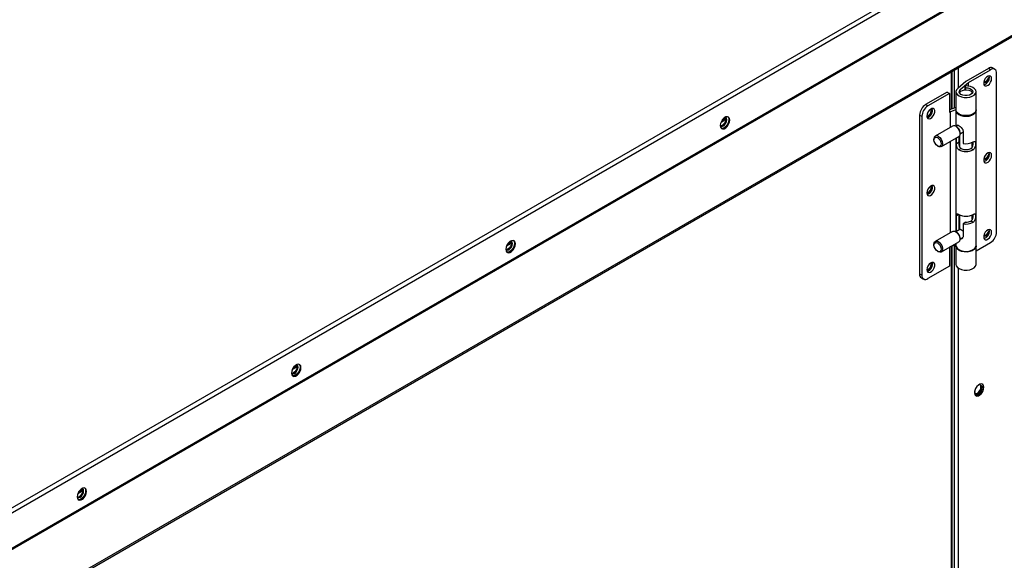
# Model space of a CAD drawing. Units: inches. Extents: x 0 to 10.9, y -0.1 to 8.5.
# Drawn here: x 2.6 to 3.1, y 7.2 to 7.4 of the extents above; entities that cross this region are included whole.
import ezdxf

# ---------------------------------------------------------------- set-up
doc = ezdxf.new("R2010")
doc.units = ezdxf.units.IN
doc.header["$MEASUREMENT"] = 0

msp = doc.modelspace()

# ---------------------------------------------------------------- linework, layer by layer
at = {"linetype": 'Continuous', "lineweight": 25}
for p, q in [((2.027643735420624, 6.871044577990597), (3.297658022058893, 7.60402721480244)), ((2.028476367867016, 6.869386874324234), (3.29867733594418, 7.602477253430606)), ((2.028476367867016, 6.85368602073231), (3.29867733594418, 7.586776399838681)), ((2.028629232395988, 6.85317158055647), (3.298830200473151, 7.586261959662841)), ((2.048720259056494, 6.836801984430349), (3.302959756402126, 7.560680277478098)), ((2.048938814537145, 6.836214047181403), (3.302741036181538, 7.559839968661461)), ((3.051505116975993, 7.398249541986229), (3.051505116975993, 7.414840366327397)), ((3.051888667619742, 7.39839908741965), (3.051888667619743, 7.415061730736573)), ((3.052679415184217, 7.415518106889944), (3.052679415184217, 7.398707397910539)), ((3.054531361515897, 7.416586948807479), (3.054531361515897, 7.407658233497915)), ((3.067928878253046, 7.416348198540107), (3.057986431948398, 7.410609963478178)), ((3.059076048274683, 7.410091183287497), (3.068923122883511, 7.415774375033914)), ((3.068923122883511, 7.415774375033914), (3.067928878253046, 7.416348198540107)), ((3.070797389023129, 7.415959829664159), (3.069803144392664, 7.416533653170353)), ((3.071574441898083, 7.343816017155116), (3.07157444189807, 7.414242547971451)), ((3.057986431948398, 7.410609963478178), (3.054296888705506, 7.407457919079581)), ((3.055462007624314, 7.407003642137179), (3.059076048274683, 7.410091183287497)), ((3.057558822388989, 7.408577275857979), (3.057782635115709, 7.407773706346633)), ((3.057558822388989, 7.406858014491426), (3.057558822388989, 7.408577275857979)), ((3.059076048274683, 7.40851101902541), (3.059076048274683, 7.410091183287497)), ((3.049701060027858, 7.405828100926567), (3.040090028600031, 7.400281140366709)), ((3.050695304658322, 7.405254277420375), (3.041084273230496, 7.399707316860516)), ((3.049701060027858, 7.405828100926567), (3.050695304658322, 7.405254277420375)), ((3.050695304658322, 7.405254277420375), (3.050695304658337, 7.396910264530184)), ((3.053533863519451, 7.406019375428639), (3.053533863519451, 7.397981564846341)), ((3.055462007624314, 7.40596903171346), (3.055462007624314, 7.407003642137179)), ((3.057782635115709, 7.406872620035138), (3.057782635115709, 7.407773706346633)), ((3.062439000377345, 7.397981564846341), (3.062439000377345, 7.406019375428639)), ((3.041084273230496, 7.399707316860516), (3.040090028600031, 7.400281140366709)), ((3.037438709585446, 7.395688921271214), (3.038432954215912, 7.395115097765022)), ((3.037438709585446, 7.395688921271214), (3.03743870958546, 7.325262390454887)), ((3.038432954215912, 7.395115097765022), (3.038432954215925, 7.324688566948693)), ((3.053533863519451, 7.39904054517208), (3.050695304658336, 7.397933798195919)), ((3.050695304658337, 7.396910264530184), (3.050931347839339, 7.397046495716743)), ((3.050931347839339, 7.397046495716743), (3.053533863519451, 7.398061210049019)), ((3.050931347839339, 7.397046495716743), (3.050931347839336, 7.390158876072303)), ((3.053533863519439, 7.39767536253842), (3.053533863519439, 7.390686835164844)), ((3.062439000377331, 7.33781281134454), (3.062439000377331, 7.39767536253842)), ((2.949397605461119, 7.392557522471888), (2.951535131824305, 7.393791185530979)), ((2.951499348556381, 7.394213095417436), (2.949725836562809, 7.393189521500873)), ((3.052054063697073, 7.390806846129375), (3.044365238554759, 7.38636927768145)), ((3.054010159752826, 7.390327322563284), (3.053413930821438, 7.39067180011074)), ((3.054405301312244, 7.391189781295379), (3.053460846794244, 7.390644693913107)), ((3.054940591441429, 7.383783286426454), (3.054940591441404, 7.386223366226885)), ((3.054946761951513, 7.386229188219892), (3.054946761951513, 7.383199482319095)), ((3.055174283466945, 7.386546930859107), (3.055174283466945, 7.381705789035539)), ((3.055335112933875, 7.387397216203883), (3.05670498309773, 7.388187830179927)), ((3.055335112933875, 7.387343032678209), (3.055335112933875, 7.388031620885577)), ((3.056704983097728, 7.388630960359632), (3.056704983097754, 7.383081043529011)), ((3.043801875220402, 7.385124248454245), (3.043801875220402, 7.384741699450112)), ((3.045391819037601, 7.381986857436967), (3.045723057332852, 7.381795481021695)), ((3.047082924457224, 7.381660435003077), (3.054771749599539, 7.386098003451002)), ((3.050931347839334, 7.383881534047288), (3.050931347839315, 7.343463024117983)), ((3.053533863519439, 7.385383563454058), (3.053533863519439, 7.343990983210538)), ((3.05372224920636, 7.38308012606567), (3.053722249206351, 7.38549228934713)), ((3.05372224920636, 7.38308012606567), (3.054940591441429, 7.383783286426454)), ((3.060798580429825, 7.381715193960533), (3.060798580429825, 7.383549717117364)), ((3.055832235249057, 7.380854035860756), (3.054837990618592, 7.380280212354564)), ((3.061134873278202, 7.380280212354564), (3.060140628647738, 7.380854035860756)), ((3.054838785547799, 7.351573287315431), (3.053722249206335, 7.350928883736453)), ((3.054940591441416, 7.344802869464398), (3.054940591441404, 7.351516400155171)), ((3.054946761951513, 7.351513066677446), (3.054946761951516, 7.344806430744622)), ((3.055174283466945, 7.351398474788161), (3.055174283466946, 7.344937743692882)), ((3.060798580429825, 7.34956395163135), (3.060798580429825, 7.351398474788161)), ((3.053722249206347, 7.344099709103609), (3.053722249206335, 7.350928883736453)), ((3.057923325332798, 7.348188185596739), (3.056704983097729, 7.347485025235953)), ((3.056704983097729, 7.347485025235953), (3.056704983097742, 7.341935108405323)), ((3.06113487327819, 7.348128970025355), (3.060140628647726, 7.348702793531548)), ((3.052054063697073, 7.344110994175067), (3.044365238554759, 7.339673425727143)), ((3.054010159752826, 7.343631470608975), (3.053413930821438, 7.343975948156431)), ((3.055295593501778, 7.345007757195988), (3.053460846794243, 7.343948841958798)), ((2.854348508307161, 7.337700393232099), (2.85648603190978, 7.338934054697941)), ((2.856450248641856, 7.339355964584399), (2.854676739408851, 7.338332392261084)), ((3.043801875220402, 7.338428396499937), (3.043801875220402, 7.338045847495804)), ((3.047082924457224, 7.33496458304877), (3.054771749599539, 7.339402151496694)), ((3.053533863519439, 7.338198658855118), (3.050931347839312, 7.337183944522839)), ((3.053533863519439, 7.33868771149975), (3.053533863519439, 7.33781281134454)), ((3.055335112933875, 7.340701364249575), (3.056595060500496, 7.341428536927349)), ((3.055335112933875, 7.3406471807239), (3.055335112933875, 7.341335768931268)), ((3.062439000377345, 7.335481517943592), (3.068923122883497, 7.339223798059628)), ((3.045391819037601, 7.33529100548266), (3.045723057332852, 7.335099629067386)), ((3.050931347839312, 7.337183944522839), (3.05069530465831, 7.33704771333628)), ((3.05069530465831, 7.33704771333628), (3.05069530465831, 7.328703700446082)), ((3.050931347839312, 7.337185682092968), (3.050931347839312, 7.337183944522839)), ((3.051505116975993, 7.09603778229058), (3.051505116975993, 7.337407655669271)), ((3.051888667619734, 7.096187327723997), (3.05188866761974, 7.33755720110269)), ((3.052679415184218, 7.337865511593581), (3.052679415184218, 7.09649563821489)), ((3.053533863519453, 7.337506609036665), (3.053533863519453, 7.32946879845437)), ((3.062439000377345, 7.32946879845437), (3.062439000377345, 7.337506609036665)), ((3.038432954215925, 7.324688566948693), (3.03743870958546, 7.325262390454887)), ((3.05069530465831, 7.328703700446082), (3.041084273230484, 7.323156739886222)), ((3.054531361515896, 7.327847867521589), (3.054531361515897, 7.105446473802263)), ((3.038215762460401, 7.32354510876217), (3.039210007090866, 7.322971285255978)), ((2.759299411153203, 7.28284326399231), (2.761436931995255, 7.284076923864905)), ((2.761401148727331, 7.284498833751362), (2.759627642254893, 7.283475263021295)), ((2.664250313999245, 7.227986134752522), (2.66638783208073, 7.229219793031867)), ((2.666352048812806, 7.229641702918325), (2.664578545100934, 7.228618133781506))]:
    msp.add_line(p, q, dxfattribs=at)
at = {"linetype": 'Continuous', "lineweight": 25, "flags": 128}
for points in [[(3.069365230329178, 7.411819253486081), (3.069245856967912, 7.412487870114969), (3.068903858918022, 7.412928394840645), (3.068385424911223, 7.413081332357876), (3.067760572332875, 7.412926027607504), (3.067113690986112, 7.412483455356639), (3.066532145781308, 7.41181338744014), (3.066094477620823, 7.411006320243103), (3.065859796014935, 7.4101712526626), (3.065859796014935, 7.40942096520265), (3.066094477620823, 7.408856788342206), (3.066532145781308, 7.408554917292479), (3.067113690986112, 7.408556121411465), (3.067760572332875, 7.408860238076218), (3.068385424911223, 7.409426194645998), (3.068903858918022, 7.410177555549979), (3.069245856967912, 7.411012845334648), (3.069365230329178, 7.411819253486081)], [(3.068370985698713, 7.412393076992275), (3.068251612337447, 7.413061693621162), (3.06824698838868, 7.4130726641856)], [(3.054296888705506, 7.407457919079581), (3.053745806466191, 7.406802776657152), (3.053535303093412, 7.4060847166525), (3.053682284819609, 7.405361408874837), (3.054174947048996, 7.404690944599635), (3.054973722424261, 7.404127171063315), (3.056014458613853, 7.403715366810935), (3.057213570601057, 7.403488605224266), (3.058474753677249, 7.403465098287478), (3.059696717996297, 7.40364673392157), (3.060781323502103, 7.404018924359088), (3.061641461885914, 7.404551777736705), (3.06220805254699, 7.40520249881109), (3.062435590687527, 7.405918825988556), (3.062305801955703, 7.406643228629057), (3.06182911012022, 7.40731752752501), (3.061043799902447, 7.407887567468734), (3.060012942201941, 7.408307566638956), (3.058819328660799, 7.408543793492548), (3.057558822388989, 7.408577275857979)], [(3.057782635115709, 7.407773706346633), (3.058795786845404, 7.40771446092178), (3.059718506416157, 7.407465817445091), (3.060447695022746, 7.407055557754284), (3.060901877776696, 7.406529521653014), (3.061030307191155, 7.405946485063309), (3.060818633381711, 7.405371592778564), (3.060290507431034, 7.404869079599435), (3.05950493876761, 7.404495093146521), (3.058549701828206, 7.404291420283011), (3.057531528701617, 7.404280818116858), (3.056564183565155, 7.40446447126655), (3.055755751400403, 7.404821859499389), (3.055196561266077, 7.405313050531532), (3.054949093504602, 7.405883161806941), (3.055040998586766, 7.406468492724479), (3.055462007624314, 7.407003642137179)], [(3.055178047392153, 7.405337814560591), (3.055270105102816, 7.405673937620007), (3.055682854770982, 7.40618479452211), (3.056373449843924, 7.406583368146721), (3.057258594363746, 7.406821584632393), (3.058231526838015, 7.406870711555253), (3.05917489725138, 7.406724823483366), (3.059974921209327, 7.406401516671282)], [(2.953252992525934, 7.393434219716803), (2.953126076583084, 7.394192244188889), (2.952760636690319, 7.394712341870482), (2.952200750292025, 7.394931781305356), (2.951513947950881, 7.394824094859085), (2.950783068165352, 7.394402271106371), (2.950096265824209, 7.393717188217248), (2.949536379425916, 7.392851477298889), (2.949170939533151, 7.391909555864584), (2.9490440235903, 7.391005033540586), (2.949170939533151, 7.390247009068499), (2.949536379425916, 7.389726911386907), (2.950096265824209, 7.389507471952033), (2.950783068165352, 7.389615158398304), (2.951513947950881, 7.390036982151018), (2.952200750292025, 7.390722065040142), (2.952760636690319, 7.3915877759585), (2.953126076583084, 7.392529697392805), (2.953252992525934, 7.393434219716803)], [(2.952420407585218, 7.394890060916361), (2.952566984051295, 7.394719937380641), (2.952816959660296, 7.394071017756598), (2.952816959660296, 7.393226920626473), (2.952566984051295, 7.392289456561707), (2.952097183580987, 7.391371697564008), (2.951464223119606, 7.390584338913175), (2.950744447040296, 7.390022347682677), (2.950024670960986, 7.38975350830902), (2.949472543082766, 7.389782396623083)], [(3.040642165784805, 7.395241874941165), (3.040761539146071, 7.394573258312278), (3.041103537195961, 7.394132733586602), (3.04162197120276, 7.393979796069371), (3.042246823781107, 7.394135100819743), (3.04289370512787, 7.394577673070608), (3.043475250332675, 7.395247740987108), (3.04391291849316, 7.396054808184146), (3.044147600099047, 7.396889875764647), (3.044147600099047, 7.397640163224596), (3.04391291849316, 7.398204340085043), (3.043475250332675, 7.398506211134768), (3.04289370512787, 7.398505007015783), (3.042246823781107, 7.398200890351029), (3.04162197120276, 7.397634933781251), (3.041103537195961, 7.396883572877267), (3.040761539146071, 7.3960482830926), (3.040642165784805, 7.395241874941165)], [(3.062439000377328, 7.39798156484634), (3.062435590687513, 7.397881015406242), (3.062208052546975, 7.397164688228777), (3.061641461885897, 7.396513967154392), (3.060781323502085, 7.395981113776775), (3.059696717996277, 7.395608923339258), (3.058474753677227, 7.395427287705166), (3.057213570601035, 7.395450794641954), (3.05601445861383, 7.395677556228625), (3.054973722424238, 7.396089360481005), (3.054174947048973, 7.396653134017327), (3.053682284819588, 7.397323598292529), (3.053533863519434, 7.397981564846338)], [(3.053542159380107, 7.397832158083459), (3.053612457933752, 7.397194660207086), (3.054021760233537, 7.396505771893054), (3.054749478626536, 7.395910817329594), (3.055737167605955, 7.39545757931472), (3.056905502554585, 7.395182458914741), (3.058160650571073, 7.39510755197245), (3.059401806505195, 7.39523887451581), (3.060529288957823, 7.395565879590571), (3.061452546028687, 7.396062304321555), (3.062097427843424, 7.396688279172319), (3.062412141778889, 7.397393530001455), (3.062430700797153, 7.397832193197463)], [(2.949936328305, 7.391072066396448), (2.949324261286977, 7.390859421956496), (2.949025884572783, 7.390875084293911)], [(2.949048361905279, 7.390851558890635), (2.949209436941868, 7.390727163022947), (2.949728322304798, 7.390626220083579), (2.95034038932282, 7.390838864523531)], [(2.951250833056507, 7.394730177469998), (2.95141398880099, 7.394478936070593), (2.951535736500541, 7.393842322565799), (2.95141398880099, 7.393065176862621), (2.951067280685951, 7.39226581234952), (2.950548395323022, 7.391565925027361), (2.949936328305, 7.391072066396448)], [(2.95034038932282, 7.390838864523531), (2.950952456340843, 7.391332723154444), (2.951471341703773, 7.392032610476603), (2.951818049818811, 7.392831974989703), (2.951939797518362, 7.393609120692883), (2.951818049818811, 7.394245734197676), (2.951471341703773, 7.394644896868892), (2.951282449704972, 7.394722483422731)], [(3.053412906648318, 7.390672391522455), (3.054107287649672, 7.390121723463242), (3.054707888649094, 7.389345607368329), (3.055133595153566, 7.388448862016943), (3.055326913140738, 7.387552597837825), (3.05526173394523, 7.386777860274737), (3.054946860378566, 7.386229281928542), (3.05477174959954, 7.38609800345099)], [(3.053756857783751, 7.390815535231899), (3.053757257778268, 7.390820887639198), (3.053868729782008, 7.391118245856877), (3.054092501972455, 7.391246951847963), (3.054466684202036, 7.39117856230198), (3.054935780616826, 7.390938959332535), (3.055425334223208, 7.390595145933541), (3.055913884072138, 7.390160264267259), (3.056361842277878, 7.389619913581646), (3.056534157639327, 7.389320350969418), (3.056653966713915, 7.389002161413663), (3.056704983097728, 7.388630960359632), (3.056704983097728, 7.388630960359632)], [(3.045724081506001, 7.386234823074521), (3.046418462507353, 7.385684155015311), (3.047019063506773, 7.384908038920401), (3.047444770011243, 7.384011293569017), (3.047638087998414, 7.383115029389903), (3.047572908802906, 7.382340291826818), (3.047258035236244, 7.381791713480625), (3.04673599271838, 7.381543382896757), (3.046077285984087, 7.38162883849661), (3.045723057332852, 7.381795481021695)], [(3.045392666629161, 7.381986367992794), (3.04478389711268, 7.382477565968013), (3.044267807236575, 7.383173682658107), (3.043922967006114, 7.383968740607324), (3.043801875220403, 7.384741699450112), (3.043922967006114, 7.385374883209548), (3.044267807236575, 7.38577189539808), (3.04478389711268, 7.385872294508933), (3.045392666629161, 7.385660795687595), (3.046001436145641, 7.385169597712376), (3.046517526021747, 7.384473481022281), (3.046862366252208, 7.383678423073064), (3.04698345803792, 7.382905464230276), (3.046862366252208, 7.382272280470842), (3.046517526021747, 7.381875268282308), (3.046001436145641, 7.381774869171458), (3.045392666629161, 7.381986367992794)], [(3.069365230329178, 7.377754246732525), (3.069245856967911, 7.378422863361412), (3.068903858918021, 7.378863388087089), (3.068385424911222, 7.37901632560432), (3.067760572332875, 7.378861020853947), (3.067113690986112, 7.378418448603082), (3.066532145781307, 7.377748380686582), (3.066094477620823, 7.376941313489545), (3.065859796014935, 7.376106245909043), (3.065859796014935, 7.375355958449093), (3.066094477620823, 7.374791781588649), (3.066532145781307, 7.374489910538922), (3.067113690986112, 7.374491114657907), (3.067760572332875, 7.374795231322661), (3.068385424911222, 7.37536118789244), (3.068903858918021, 7.376112548796423), (3.069245856967911, 7.37694783858109), (3.069365230329178, 7.377754246732525)], [(3.068370985698712, 7.378328070238719), (3.068251612337446, 7.378996686867605), (3.068246988388647, 7.379007657432116)], [(3.040642165784804, 7.361176868187603), (3.040761539146071, 7.360508251558716), (3.04110353719596, 7.36006772683304), (3.041621971202759, 7.359914789315809), (3.042246823781107, 7.360070094066182), (3.04289370512787, 7.360512666317045), (3.043475250332675, 7.361182734233546), (3.043912918493159, 7.361989801430584), (3.044147600099047, 7.362824869011084), (3.044147600099047, 7.363575156471035), (3.043912918493159, 7.36413933333148), (3.043475250332675, 7.364441204381206), (3.04289370512787, 7.364440000262221), (3.042246823781107, 7.364135883597467), (3.041621971202759, 7.363569927027688), (3.04110353719596, 7.362818566123706), (3.040761539146071, 7.361983276339038), (3.040642165784804, 7.361176868187603)], [(3.052054063697064, 7.344110994175074), (3.052400995435883, 7.344228046281379), (3.053059702170174, 7.344142590681523), (3.05376611112641, 7.34373489015023), (3.054424817860704, 7.343060006903402), (3.054946860378569, 7.342209087663175), (3.055261733945231, 7.341297053788052), (3.055326913140737, 7.340447080506619), (3.055133595153564, 7.339773961420402), (3.05477174959954, 7.339402151496683)], [(3.069365230329191, 7.343689239978975), (3.069245856967924, 7.344357856607862), (3.068903858918034, 7.344798381333538), (3.068385424911236, 7.34495131885077), (3.067760572332888, 7.344796014100396), (3.067113690986125, 7.344353441849533), (3.06653214578132, 7.343683373933032), (3.066094477620835, 7.342876306735995), (3.065859796014948, 7.342041239155494), (3.065859796014948, 7.341290951695543), (3.066094477620835, 7.340726774835098), (3.06653214578132, 7.340424903785373), (3.067113690986125, 7.340426107904357), (3.067760572332888, 7.340730224569111), (3.068385424911236, 7.34129618113889), (3.068903858918034, 7.342047542042872), (3.069245856967924, 7.342882831827541), (3.069365230329191, 7.343689239978975)], [(3.068370985698726, 7.344263063485168), (3.068251612337459, 7.344931680114055), (3.068246988388628, 7.344942650678643)], [(2.858203895371976, 7.338577090477014), (2.858076979429125, 7.339335114949102), (2.857711539536361, 7.339855212630694), (2.857151653138068, 7.340074652065568), (2.856464850796924, 7.339966965619297), (2.855733971011395, 7.339545141866582), (2.855047168670251, 7.338860058977459), (2.854487282271958, 7.337994348059102), (2.854121842379193, 7.337052426624795), (2.853994926436342, 7.336147904300797), (2.854121842379193, 7.33538987982871), (2.854487282271958, 7.334869782147119), (2.855047168670251, 7.334650342712244), (2.855733971011395, 7.334758029158515), (2.856464850796924, 7.335179852911229), (2.857151653138068, 7.335864935800354), (2.857711539536361, 7.336730646718711), (2.858076979429125, 7.337672568153017), (2.858203895371976, 7.338577090477014)], [(2.857371303830385, 7.340032937904984), (2.857517886897337, 7.339862808140853), (2.857767862506338, 7.33921388851681), (2.857767862506338, 7.338369791386685), (2.857517886897337, 7.337432327321919), (2.857048086427028, 7.336514568324219), (2.856415125965647, 7.335727209673387), (2.855695349886338, 7.335165218442889), (2.854975573807029, 7.334896379069232), (2.854423436620854, 7.334925270166146)], [(2.856201733140272, 7.339873046638828), (2.856364888886466, 7.339621805237559), (2.856486636586016, 7.338985191732767), (2.856364888886466, 7.338208046029587), (2.856018180771427, 7.337408681516487), (2.855499295408497, 7.336708794194328), (2.854887228390474, 7.336214935563415)], [(2.855291289408295, 7.335981733690498), (2.855903356426318, 7.336475592321412), (2.856422241789248, 7.33717547964357), (2.856768949904287, 7.33797484415667), (2.856890697603837, 7.338751989859849), (2.856768949904287, 7.339388603364643), (2.856422241789248, 7.33978776603586), (2.856233349568456, 7.339865352648439)], [(3.043801875220402, 7.338428396499937), (3.043875254209058, 7.338993568903392), (3.044190127775712, 7.339542147249579), (3.04471217029357, 7.339790477833445), (3.045370877027859, 7.339705022233589), (3.046077285984092, 7.339297321702299), (3.046735992718383, 7.338622438455471), (3.047258035236247, 7.337771519215248), (3.047572908802908, 7.336859485340129), (3.047638087998414, 7.336009512058699), (3.047444770011241, 7.335336392972484), (3.047019063506769, 7.334931036543956), (3.04641846250735, 7.334848188404949), (3.045724081505997, 7.335099037655707), (3.045724081505997, 7.335099037655707)], [(3.045392666629161, 7.338964943733287), (3.046001436145641, 7.338473745758067), (3.046517526021747, 7.337777629067974), (3.046862366252208, 7.336982571118758), (3.04698345803792, 7.336209612275969), (3.046862366252208, 7.335576428516534), (3.046517526021747, 7.335179416328), (3.046001436145641, 7.335079017217149), (3.045392666629161, 7.335290516038487), (3.04478389711268, 7.335781714013706), (3.044267807236575, 7.336477830703799), (3.043922967006114, 7.337272888653017), (3.043801875220403, 7.338045847495803), (3.043922967006114, 7.338679031255239), (3.044267807236575, 7.339076043443773), (3.04478389711268, 7.339176442554624), (3.045392666629161, 7.338964943733287)], [(2.854887228390474, 7.336214935563415), (2.854275161372452, 7.336002291123465), (2.853976784655794, 7.336017953461426)], [(2.853999265040144, 7.33599442499102), (2.854160337027343, 7.335870032189915), (2.854679222390273, 7.335769089250546), (2.855291289408295, 7.335981733690498)], [(3.053533863519439, 7.33781281134454), (3.053612457933725, 7.337332109013182), (3.05402176023351, 7.336643220699148), (3.05474947862651, 7.336048266135689), (3.055737167605928, 7.335595028120814), (3.056905502554558, 7.335319907720835), (3.058160650571046, 7.335245000778541), (3.059401806505168, 7.335376323321902), (3.060529288957796, 7.335703328396662), (3.06145254602866, 7.336199753127644), (3.062097427843398, 7.336825727978408), (3.062412141778862, 7.337530978807544), (3.062439000377331, 7.337812811344542)], [(3.062430700822413, 7.337663439456945), (3.062435590687513, 7.337406059596559), (3.062208052546976, 7.336689732419096), (3.0616414618859, 7.336039011344709), (3.060781323502088, 7.335506157967093), (3.059696717996282, 7.335133967529575), (3.058474753677233, 7.334952331895483), (3.057213570601041, 7.334975838832271), (3.056014458613838, 7.335202600418941), (3.054973722424245, 7.33561440467132), (3.05417494704898, 7.336178178207641), (3.053682284819594, 7.336848642482843), (3.053535303093397, 7.337571950260506), (3.053542159355065, 7.337663404345495)], [(3.040642165784817, 7.327111861434061), (3.040761539146084, 7.326443244805174), (3.041103537195974, 7.326002720079498), (3.041621971202772, 7.325849782562266), (3.04224682378112, 7.326005087312639), (3.042893705127883, 7.326447659563503), (3.043475250332687, 7.327117727480003), (3.043912918493172, 7.327924794677042), (3.044147600099059, 7.328759862257543), (3.044147600099059, 7.329510149717493), (3.043912918493172, 7.330074326577938), (3.043475250332687, 7.330376197627664), (3.042893705127883, 7.330374993508678), (3.04224682378112, 7.330070876843925), (3.041621971202772, 7.329504920274145), (3.041103537195974, 7.328753559370163), (3.040761539146084, 7.327918269585495), (3.040642165784817, 7.327111861434061)], [(3.053533863519438, 7.329468798454354), (3.053682284819596, 7.328810831900545), (3.054174947048983, 7.328140367625343), (3.054973722424248, 7.327576594089021), (3.05601445861384, 7.32716478983664), (3.057213570601044, 7.326938028249971), (3.058474753677235, 7.326914521313182), (3.059696717996283, 7.327096156947272), (3.06078132350209, 7.327468347384791), (3.0616414618859, 7.328001200762408), (3.062208052546977, 7.328651921836793), (3.062435590687513, 7.329368249014259), (3.062439000377331, 7.329468798454355)], [(2.763154798218018, 7.283719961237226), (2.763027882275168, 7.284477985709313), (2.762662442382403, 7.284998083390905), (2.76210255598411, 7.285217522825779), (2.761415753642966, 7.285109836379508), (2.760684873857437, 7.284688012626795), (2.759998071516293, 7.284002929737671), (2.759438185118, 7.283137218819313), (2.759072745225235, 7.282195297385007), (2.758945829282384, 7.281290775061009), (2.759072745225235, 7.280532750588922), (2.759438185118, 7.28001265290733), (2.759998071516293, 7.279793213472456), (2.760684873857437, 7.279900899918728), (2.761415753642966, 7.280322723671442), (2.76210255598411, 7.281007806560565), (2.762662442382403, 7.281873517478922), (2.763027882275168, 7.282815438913229), (2.763154798218018, 7.283719961237226)], [(2.762322214960419, 7.285175800848623), (2.76246878974338, 7.285005678901064), (2.762718765352381, 7.284356759277022), (2.762718765352381, 7.283512662146896), (2.76246878974338, 7.282575198082132), (2.761998989273071, 7.281657439084431), (2.76136602881169, 7.280870080433599), (2.760646252732381, 7.280308089203101), (2.759926476653071, 7.280039249829445), (2.759374351523553, 7.28006813732173)], [(2.761152633226757, 7.285015915804687), (2.761315788971941, 7.284764674404519), (2.761437536671491, 7.284128060899725), (2.761315788971941, 7.283350915196546), (2.760969080856902, 7.282551550683445), (2.760450195493972, 7.281851663361286), (2.75983812847595, 7.281357804730374)], [(2.76024218949377, 7.281124602857457), (2.760854256511793, 7.28161846148837), (2.761373141874723, 7.282318348810529), (2.761719849989762, 7.283117713323629), (2.761841597689311, 7.283894859026808), (2.761719849989762, 7.284531472531602), (2.761373141874723, 7.284930635202818), (2.761184242366059, 7.285008223743795)], [(2.75983812847595, 7.281357804730374), (2.759226061457927, 7.281145160290422), (2.758927684742722, 7.281160822628062)], [(2.758950162767057, 7.281137296529836), (2.759111237112818, 7.281012901356873), (2.759630122475748, 7.280911958417505), (2.76024218949377, 7.281124602857457)], [(3.065929032884232, 7.275024206209725), (3.065802116941381, 7.275782230681812), (3.065436677048616, 7.276302328363403), (3.064876790650323, 7.276521767798278), (3.064189988309179, 7.276414081352007), (3.06345910852365, 7.275992257599293), (3.062772306182506, 7.27530717471017), (3.062212419784213, 7.274441463791812), (3.061846979891448, 7.273499542357506), (3.061720063948598, 7.272595020033508), (3.061846979891448, 7.27183699556142), (3.062212419784213, 7.271316897879829), (3.062772306182506, 7.271097458444955), (3.06345910852365, 7.271205144891227), (3.064189988309179, 7.271626968643941), (3.064876790650323, 7.272312051533063), (3.065436677048616, 7.273177762451422), (3.065802116941381, 7.274119683885727), (3.065929032884232, 7.275024206209725)], [(3.061859776048431, 7.273546416768387), (3.061821000085439, 7.273119765011533), (3.061942747784988, 7.272483151506739), (3.062289455900028, 7.272083988835522), (3.062808341262957, 7.271983045896154), (3.06342040828098, 7.272195690336105), (3.064032475299002, 7.272689548967018), (3.064551360661933, 7.273389436289178), (3.064898068776971, 7.274188800802278), (3.065019816476521, 7.274965946505456), (3.065019816476521, 7.274965946505456)], [(3.062105986438677, 7.272231891667063), (3.062404280245137, 7.272216247769071), (3.063016347263159, 7.272428892209022), (3.063628414281182, 7.272922750839935), (3.064147299644111, 7.273622638162094), (3.06449400775915, 7.274422002675195), (3.0646157554587, 7.275199148378374)], [(3.065096449626253, 7.276480045821479), (3.065398055923561, 7.276015432554729), (3.065524971866411, 7.275257408082641), (3.065398055923561, 7.274352885758645), (3.065032616030796, 7.273410964324338), (3.064472729632503, 7.272545253405981), (3.063785927291359, 7.271860170516857), (3.063055047505829, 7.271438346764143), (3.062368245164685, 7.271330660317871), (3.06214858618926, 7.27137238229438)], [(3.0646157554587, 7.275199148378374), (3.06449400775915, 7.275835761883166), (3.064330906846154, 7.276086943563391)], [(2.668105701064061, 7.228862831997438), (2.66797878512121, 7.229620856469525), (2.667613345228445, 7.230140954151117), (2.667053458830152, 7.230360393585991), (2.666366656489009, 7.230252707139719), (2.665635776703479, 7.229830883387006), (2.664948974362335, 7.229145800497882), (2.664389087964042, 7.228280089579525), (2.664023648071278, 7.227338168145218), (2.663896732128427, 7.226433645821221), (2.664023648071278, 7.225675621349135), (2.664389087964042, 7.225155523667542), (2.664948974362335, 7.224936084232668), (2.665635776703479, 7.225043770678939), (2.666366656489009, 7.225465594431653), (2.667053458830152, 7.226150677320777), (2.667613345228445, 7.227016388239135), (2.66797878512121, 7.227958309673442), (2.668105701064061, 7.228862831997438)], [(2.667273099571212, 7.230318688814948), (2.667419692589422, 7.230148549661276), (2.667669668198423, 7.229499630037233), (2.667669668198423, 7.228655532907108), (2.667419692589422, 7.227718068842343), (2.666949892119113, 7.226800309844642), (2.666316931657732, 7.22601295119381), (2.665597155578423, 7.225450959963313), (2.664877379499113, 7.225182120589656), (2.664325229163921, 7.225211015617965)], [(2.666103533312325, 7.230158784971548), (2.666266689057416, 7.229907543571481), (2.666388436756966, 7.229270930066687), (2.666266689057416, 7.228493784363509), (2.665919980942378, 7.227694419850409), (2.665401095579447, 7.226994532528249), (2.664789028561425, 7.226500673897336)], [(2.665193089579246, 7.226267472024422), (2.665805156597268, 7.226761330655336), (2.666324041960198, 7.227461217977494), (2.666670750075237, 7.228260582490594), (2.666792497774787, 7.229037728193774), (2.666670750075237, 7.229674341698567), (2.666324041960198, 7.230073504369784), (2.666135152440127, 7.230151090267724)], [(2.664789028561425, 7.226500673897336), (2.664176961543403, 7.226288029457384), (2.663878584829154, 7.226303691794811)], [(2.663901073703564, 7.22628015478476), (2.664062137198293, 7.226155770523839), (2.664581022561224, 7.226054827584471), (2.665193089579246, 7.226267472024422)]]:
    msp.add_lwpolyline(points, dxfattribs=at)
at = {"linetype": 'Continuous', "lineweight": 25}
for centre, radius, start, end in [((3.065697071890295, 7.413077769902062), 0.002682708188156496, 275.1289539895619, 351.7150317817728), ((3.065041227086139, 7.412302720009703), 0.003330984359361417, 285.8984399779072, 1.554408040232248), ((3.063611153481797, 7.414319831126179), 0.004990493530970129, 315.9570424291515, 341.4867543702576), ((3.069026890682305, 7.414815025571232), 0.001885802388188543, 65.69270082866174, 125.6091008194861), ((3.06995787961246, 7.414504960757413), 0.001637722227208484, 350.7797338914992, 129.1850265519294), ((3.066710193797855, 7.41169652311107), 0.001492943304671335, 237.6244246248816, 337.6758409421321), ((3.059442072981393, 7.405142964173221), 0.001366704658801624, 8.196533420870862, 67.0530847987112), ((3.043194447476274, 7.395427323791025), 0.005761679608374428, 122.6022927227834, 177.3977057121917), ((3.044188692106748, 7.394853500284827), 0.005761679608382955, 122.602292722834, 177.3977057121423), ((3.039504322467724, 7.397939092127572), 0.003097586277521824, 291.6960941425889, 8.321532425122848), ((3.040151496702182, 7.397565578637757), 0.002847232375694338, 281.0351655371225, 18.98246010148382), ((3.03991395322727, 7.397702675704092), 0.003253966529678311, 285.1827589685679, 14.83486785144676), ((3.052626969963787, 7.389663140718338), 0.001279173036653707, 52.09093884808725, 116.607259503937), ((3.044998780086028, 7.385271405103465), 0.001205917218041741, 53.02603379172623, 187.0092057632962), ((3.052457243988386, 7.387900822145507), 0.00288083980420363, 2.602294287819765, 57.39770727694098), ((3.057986021082938, 7.389827644218239), 0.006867144907410917, 259.2487227144532, 297.2928572783744), ((3.057986431948397, 7.38635833607091), 0.006845164038825766, 242.6160422193391, 297.3839577806625), ((3.057986431948397, 7.385012752087734), 0.004683533289726443, 242.616042219361, 297.3839577806406), ((3.065697099429122, 7.379012616789747), 0.0026825599533236, 275.1286475969667, 351.6994422650631), ((3.065041227086184, 7.378237713256126), 0.003330984359315804, 285.898439975893, 1.554408040605048), ((3.063611030713891, 7.380254899041097), 0.0049906410162431, 315.9584727449869, 341.4570085390912), ((3.066710361376291, 7.377631310343272), 0.00149270805400596, 237.5966713516531, 337.680437414691), ((3.040151496549509, 7.363500571966078), 0.002847232528388124, 281.0351725862743, 18.98245401716181), ((3.039913953227174, 7.363637668950586), 0.003253966529776337, 285.1827589723763, 14.83486784764069), ((3.039504322380822, 7.363874085422836), 0.003097586367340474, 291.6960981724158, 8.32152876223928), ((3.057986431948385, 7.357651869705551), 0.006845164038832076, 242.6160422193665, 297.3839577806351), ((3.057986021082913, 7.35423162592518), 0.00686714490740972, 259.2487227144445, 297.2928572783711), ((3.058065266004756, 7.352610779929388), 0.004424871499324642, 268.161755245678, 297.9708393988947), ((3.052457047179658, 7.341204903141269), 0.002881039454826006, 2.603448641564099, 57.37892453703775), ((3.066710126917237, 7.343566599837461), 0.001493045382201674, 237.6358316070458, 337.6744358059246), ((3.065697169459238, 7.344947238841002), 0.002682183984047209, 275.1278664328709, 351.6599609715034), ((3.065041227086244, 7.344172706502555), 0.003330984359270189, 285.8984399738201, 1.55440804097785), ((3.063611061897728, 7.346189858850793), 0.004990602352852799, 315.9589580365937, 341.4676948783309), ((3.065818704007246, 7.344077614635317), 0.005761679608383747, 302.6022927228263, 357.3977057120732), ((3.039504322527949, 7.329809078585592), 0.003097586214810832, 291.6960914720221, 8.321535125408644), ((3.040151497156477, 7.32943556486981), 0.002847231913757794, 281.0351455660223, 18.98247986197223), ((3.039913953227097, 7.329572662197097), 0.003253966529869689, 285.182758975955, 14.83486784403495), ((3.03922285813325, 7.325035254723709), 0.00179854849280235, 172.7448372411501, 235.9477198359608), ((3.040049516501535, 7.324426154162723), 0.001637722227209765, 170.7797338912223, 309.1850265519105), ((3.063937338631281, 7.274994836475374), 0.001082863295063818, 358.4712107404504, 143.2659299272853)]:
    msp.add_arc(centre, radius, start, end, dxfattribs=at)
for points, knots in [([(3.054837990618592, 7.380280212354564), (3.054687116252222, 7.38039253351503), (3.054385690438002, 7.380616935433411), (3.05406185978113, 7.381184620447214), (3.053844704209364, 7.381855329396683), (3.053738226792676, 7.382536375385778), (3.053727042933124, 7.38291698551765), (3.05372224920636, 7.38308012606567)], [0, 0, 0, 0, 0.1992153718621888, 0.3980043602744246, 0.6079808311738556, 0.83196920764501, 1, 1, 1, 1]), ([(3.055832235249057, 7.380854035860756), (3.055692824880879, 7.380960294138795), (3.055414499946258, 7.381172432795873), (3.055146888401761, 7.381712000508377), (3.055017553067065, 7.382250346111937), (3.054963984756357, 7.382742274687065), (3.054942797786392, 7.383193565316767), (3.054940783690895, 7.383550170687734), (3.054940623854624, 7.383743983192613), (3.05494059144143, 7.383783286426454)], [0, 0, 0, 0, 0.1828847772126574, 0.3651191394618194, 0.5635548551458417, 0.6783508283419722, 0.7966595190617332, 0.9587645880894587, 0.9999999999999999, 0.9999999999999999, 0.9999999999999999, 0.9999999999999999]), ([(3.06103145481319, 7.38367985761974), (3.061031461816441, 7.383595405500916), (3.061031480958795, 7.383364568072397), (3.061019622373927, 7.382818109727566), (3.06095943976691, 7.382248161664186), (3.060825598177973, 7.381752495019014), (3.060650267378187, 7.381349176321566), (3.060414814075922, 7.38103508018524), (3.060206614677255, 7.38089760636054), (3.060140628647738, 7.380854035860756)], [0, 0, 0, 0, 0.09057949454732654, 0.2475857076065315, 0.4854091607139024, 0.6041032335396277, 0.7265503780992845, 0.9133337803196464, 1, 1, 1, 1]), ([(3.061134873278216, 7.383724988318414), (3.061285764744424, 7.38380325769706), (3.061587224721724, 7.383959628933307), (3.061910794780649, 7.384000609177183), (3.06212901789399, 7.383873077273225), (3.062238889435276, 7.383532659688349), (3.062261063641022, 7.382998799916627), (3.062213419687646, 7.38237179775161), (3.06208969663087, 7.381706707301322), (3.061851376165923, 7.38104499286429), (3.061513586566408, 7.380541764746888), (3.061238640376361, 7.380351877473304), (3.061134873278202, 7.380280212354564)], [0, 0, 0, 0, 0.0996177638224495, 0.1990223143501928, 0.3040211720733537, 0.4160266914148926, 0.521548587452707, 0.6161128849186881, 0.7129553206888848, 0.8206648714848533, 0.932317353149653, 0.9999999999999999, 0.9999999999999999, 0.9999999999999999, 0.9999999999999999]), ([(3.053722249206335, 7.350928883736453), (3.053728755609824, 7.351096945843501), (3.053741749233668, 7.351432574552182), (3.053856599090107, 7.35172923850716), (3.054075473424637, 7.351856147460055), (3.054409717171175, 7.351799391736197), (3.054709149981264, 7.351641628651612), (3.05483799061858, 7.351573745989198)], [0, 0, 0, 0, 0.1978007090627029, 0.3950182329903238, 0.6067764867951487, 0.8308028835115975, 0.9999999999999999, 0.9999999999999999, 0.9999999999999999, 0.9999999999999999]), ([(3.061031467645008, 7.351532828590734), (3.061031477450611, 7.351447027911664), (3.061031503981505, 7.351214878117528), (3.061019629058053, 7.350666920150269), (3.060959438792717, 7.350096911646652), (3.060825598365712, 7.349601254171526), (3.060650267295554, 7.349197933340324), (3.060414814085856, 7.348883837934527), (3.060206614679637, 7.348746364050222), (3.060140628647726, 7.348702793531548)], [0, 0, 0, 0, 0.09191362221835793, 0.2486895058174366, 0.4861640698833207, 0.6046840174875544, 0.7269515310366371, 0.913460920406211, 1, 1, 1, 1]), ([(3.061134873278191, 7.351573745989198), (3.061285764744399, 7.351652015367844), (3.061587224721699, 7.351808386604088), (3.061910794780623, 7.351849366847967), (3.062129017893967, 7.351721834944013), (3.062238889435245, 7.351381417359131), (3.062261063641015, 7.350847557587423), (3.062213419687633, 7.350220555422402), (3.062089696630859, 7.349555464972113), (3.061851376165911, 7.348893750535082), (3.061513586566396, 7.34839052241768), (3.061238640376349, 7.348200635144097), (3.06113487327819, 7.348128970025355)], [0, 0, 0, 0, 0.09961776382245316, 0.1990223143500615, 0.3040211720728288, 0.4160266914145148, 0.5215485874528488, 0.6161128849184871, 0.7129553206890024, 0.820664871484864, 0.9323173531496837, 1, 1, 1, 1]), ([(3.055296322008045, 7.345006495889868), (3.055301809517745, 7.345009994241144), (3.055318556392517, 7.345020670568642), (3.055355664441767, 7.345028503360678), (3.05540910808231, 7.345029627493843), (3.055475781803899, 7.345018610789456), (3.055554696659919, 7.344995693873053), (3.055641691252746, 7.344962181635161), (3.055734136804082, 7.344920478120646), (3.0558299841867, 7.344872605974583), (3.055935102863756, 7.344815850543989), (3.056073322626251, 7.344736290529254), (3.056249895515849, 7.34462763938777), (3.05646316867903, 7.344484853579389), (3.056617711885136, 7.344377244653479), (3.056696829912105, 7.34431586470434), (3.056704983097736, 7.344309539443985)], [0, 0, 0, 0, 0.03206774444043033, 0.09786488400664059, 0.1704003659260804, 0.2435209877846461, 0.3186799176247915, 0.394641182894628, 0.4584016927645445, 0.5227429083968593, 0.5880374685112497, 0.6546690953736086, 0.7646925130059643, 0.8762841536126723, 0.9872509679556976, 1, 1, 1, 1]), ([(3.056704983097742, 7.341935108405323), (3.056682320924914, 7.341757364329655), (3.056637063395207, 7.341402400229537), (3.05630285332917, 7.340984610983709), (3.055853290632598, 7.340702928881705), (3.055502769275937, 7.34070776957271), (3.055335112933875, 7.34071008490252)], [0, 0, 0, 0, 0.2469659337456037, 0.4932037262107934, 0.7575964835821657, 1, 1, 1, 1]), ([(3.056493703181309, 7.341287545720026), (3.056451216218945, 7.341279715672761), (3.056378527541699, 7.341266319662628), (3.056309646071131, 7.3412888090075), (3.056281026228075, 7.341298153197094)], [0, 0, 0, 0, 0.5845059227059747, 1, 1, 1, 1])]:
    msp.add_open_spline(points, degree=3, knots=knots, dxfattribs=at)

doc.saveas('drawing.dxf')
